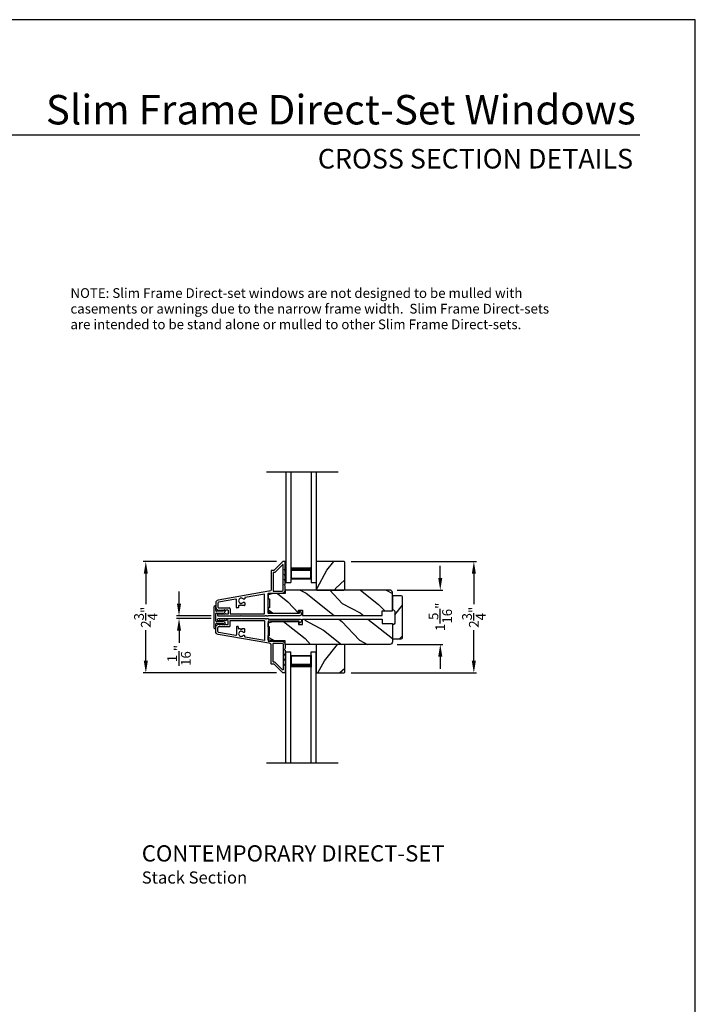
# Model space of a CAD drawing. Extents: x 34 to 136, y -200 to -156.
# Drawn here: x 119 to 136, y -180 to -156 of the extents above; entities that cross this region are included whole.
import ezdxf
from ezdxf.enums import TextEntityAlignment as Align

# ---------------------------------------------------------------- set-up
doc = ezdxf.new("R2010")
doc.units = 0
doc.header["$LTSCALE"] = 2
doc.header["$MEASUREMENT"] = 0
doc.header["$PDMODE"] = 3
doc.layers.get('0').update_dxf_attribs({"linetype": 'CONTINUOUS'})
doc.layers.get('DEFPOINTS').update_dxf_attribs({"color": 3, "linetype": 'CONTINUOUS'})
doc.layers.add('DIM', color=7, linetype='CONTINUOUS')
doc.styles.add('ARIAL', font='arial.ttf')
doc.styles.get("Standard").update_dxf_attribs({"font": 'arial.ttf'})
doc.dimstyles.get("Standard").update_dxf_attribs({"dimtxt": 0.24, "dimasz": 0.3, "dimexe": 0.0625, "dimexo": 0.18, "dimgap": 0.09, "dimtad": 0, "dimdec": 4, "dimzin": 0, "dimtxsty": 'STANDARD', "dimcen": 0, "dimadec": 5, "dimazin": 3, "dimtfac": 1, "dimtdec": 4, "dimtofl": 0, "dimtmove": 0, "dimatfit": 3, "dimtolj": 1, "dimtzin": 0})
pattern_1 = [(331.8699, (66.92466, -21.70724), (-3.08047044, 1.8736867), [0.5, -4.5]), (321.5651, (66.943, -21.03667), (1.3289269, -0.4836882), [1.118034, -1.118034]), (313.4349, (67.39614, -20.82536), (1.75154305, -1.3899984), [0.632456, -2.529822])]
pattern_2 = [(61.8699, (68.06011, -22.7225), (-1.8736867, -3.08047044), [0.5, -4.5]), (51.5651, (67.38954, -22.7042), (0.4836882, 1.3289269), [1.118034, -1.118034]), (43.4349, (67.17823, -22.25103), (1.3899984, 1.75154305), [0.632456, -2.529822])]

# ---------------------------------------------------------------- blocks, each defined once
blk = doc.blocks.new('A$C213E3FBD')
for p, q in [((0.102, 0.264), (0.101, 0.263)), ((0.103, 0.251), (0.133, 0.221)), ((0.186, 0.238), (0.153, 0.27)), ((0.41, 0.27), (0.377, 0.238)), ((0.43, 0.221), (0.46, 0.251)), ((0.462, 0.263), (0.461, 0.264)), ((0, 0.04), (0, 0.032)), ((0.118, 0.05), (0.01, 0.05)), ((0.133, 0.221), (0.133, 0.065)), ((0.178, 0.216), (0.186, 0.224)), ((0.178, 0.065), (0.178, 0.216)), ((0.37, 0.05), (0.193, 0.05)), ((0.377, 0.224), (0.385, 0.216)), ((0.385, 0.216), (0.385, 0.065)), ((0.43, 0.065), (0.43, 0.221)), ((0.553, 0.05), (0.445, 0.05)), ((0.563, 0.032), (0.563, 0.04)), ((0.032, 0), (0.531, 0))]:
    blk.add_line(p, q)
for centre, radius, start, end in [((0.11, 0.258), 0.01, 150, 225), ((0.13, 0.247), 0.0326, 45, 150), ((0.433, 0.247), 0.0326, 30, 135), ((0.453, 0.258), 0.01, 315, 30), ((0.01, 0.04), 0.01, 90, 180), ((0.032, 0.032), 0.032, 180, 270), ((0.118, 0.065), 0.015, 270, 0), ((0.193, 0.065), 0.015, 180, 270), ((0.179, 0.231), 0.01, 315, 45), ((0.37, 0.065), 0.015, 270, 0), ((0.385, 0.231), 0.01, 135, 225), ((0.445, 0.065), 0.015, 180, 270), ((0.531, 0.032), 0.032, 270, 0), ((0.553, 0.04), 0.01, 0, 90)]:
    blk.add_arc(centre, radius, start, end)
blk = doc.blocks.new('*D237')
at = {"layer": 'DEFPOINTS', "color": 0}
for p in [(125.854, -169.064), (122.45, -171.812), (125.854, -171.812)]:
    blk.add_point(p, dxfattribs=at)
at = {"layer": 'DIM', "color": 0}
for p, q in [((125.674, -169.064), (122.387, -169.064)), ((122.45, -169.364), (122.45, -170.117)), ((122.45, -171.512), (122.45, -170.759)), ((125.674, -171.812), (122.387, -171.812))]:
    blk.add_line(p, q, dxfattribs=at)
for points in [[(122.4, -169.364), (122.5, -169.364), (122.45, -169.064)], [(122.4, -171.512), (122.5, -171.512), (122.45, -171.812)]]:
    blk.add_solid(points, dxfattribs=at)
at = {"layer": 'DIM', "color": 0, "insert": (122.45, -170.438), "char_height": 0.24, "attachment_point": 5, "rotation": 90}
blk.add_mtext('\\A1;2{\\H1.000000x;\\S3/4;}"', dxfattribs=at)
blk = doc.blocks.new('*D238')
at = {"layer": 'DEFPOINTS', "color": 0}
for p in [(123.269, -170.407), (124.24, -170.407), (124.24, -170.469)]:
    blk.add_point(p, dxfattribs=at)
at = {"layer": 'DIM', "color": 0}
for p, q in [((123.269, -170.107), (123.269, -169.807)), ((124.06, -170.407), (123.207, -170.407)), ((124.06, -170.469), (123.207, -170.469)), ((123.269, -170.769), (123.269, -171.069))]:
    blk.add_line(p, q, dxfattribs=at)
for points in [[(123.219, -170.107), (123.319, -170.107), (123.269, -170.407)], [(123.219, -170.769), (123.319, -170.769), (123.269, -170.469)]]:
    blk.add_solid(points, dxfattribs=at)
at = {"layer": 'DIM', "color": 0, "insert": (123.269, -171.379), "char_height": 0.24, "attachment_point": 5, "rotation": 90}
blk.add_mtext('\\A1;{\\H1.000000x;\\S1/16;}"', dxfattribs=at)
blk = doc.blocks.new('*D243')
at = {"layer": 'DEFPOINTS', "color": 0}
for p in [(128.469, -169.769), (129.711, -169.769), (128.469, -171.107)]:
    blk.add_point(p, dxfattribs=at)
at = {"layer": 'DIM', "color": 0}
for p, q in [((129.711, -169.469), (129.711, -169.169)), ((128.649, -169.769), (129.774, -169.769)), ((128.649, -171.107), (129.774, -171.107)), ((129.711, -171.407), (129.711, -171.707))]:
    blk.add_line(p, q, dxfattribs=at)
for points in [[(129.661, -169.469), (129.761, -169.469), (129.711, -169.769)], [(129.661, -171.407), (129.761, -171.407), (129.711, -171.107)]]:
    blk.add_solid(points, dxfattribs=at)
at = {"layer": 'DIM', "color": 0, "insert": (129.711, -170.427), "char_height": 0.24, "attachment_point": 5, "rotation": 90}
blk.add_mtext('\\A1;1{\\H1.000000x;\\S5/16;}"', dxfattribs=at)
blk = doc.blocks.new('*D244')
at = {"layer": 'DEFPOINTS', "color": 0}
for p in [(127.336, -169.064), (127.336, -171.812), (130.539, -171.812)]:
    blk.add_point(p, dxfattribs=at)
at = {"layer": 'DIM', "color": 0}
for p, q in [((127.516, -169.064), (130.601, -169.064)), ((130.539, -169.364), (130.539, -170.117)), ((130.539, -171.512), (130.539, -170.759)), ((127.516, -171.812), (130.601, -171.812))]:
    blk.add_line(p, q, dxfattribs=at)
for points in [[(130.489, -169.364), (130.589, -169.364), (130.539, -169.064)], [(130.489, -171.512), (130.589, -171.512), (130.539, -171.812)]]:
    blk.add_solid(points, dxfattribs=at)
at = {"layer": 'DIM', "color": 0, "insert": (130.539, -170.438), "char_height": 0.24, "attachment_point": 5, "rotation": 90}
blk.add_mtext('\\A1;2{\\H1.000000x;\\S3/4;}"', dxfattribs=at)
blk = doc.blocks.new('A$C6FEE5942')
for p, q in [((0, 2.732), (0, 0)), ((0.125, 2.732), (0.125, 0)), ((0.625, 2.732), (0.625, 0)), ((0.75, 2.732), (0.75, 0)), ((0.125, 0.375), (0.125, 0.089)), ((0.625, 0.089), (0.625, 0.375)), ((0.125, 0.089), (0.625, 0.089)), ((0.125, 0.055), (0.125, 0)), ((0.625, 0.089), (0.625, 0.089)), ((0.625, 0.055), (0.625, 0)), ((0, 0), (0.125, 0)), ((0.625, 0), (0.75, 0))]:
    blk.add_line(p, q)
for points, const_width in [([(0.125, 0.33), (0.625, 0.33)], 0.09), ([(0.14, 0.089), (0.14, 0.33)], 0.03), ([(0.61, 0.089), (0.61, 0.33)], 0.03), ([(0.14, 0.104), (0.61, 0.104)], 0.03)]:
    blk.add_lwpolyline(points, dxfattribs=dict(const_width=const_width))
blk = doc.blocks.new('A$C69801417')
for p, q in [((0, 2.732), (0.125, 2.732)), ((0, 0), (0, 2.732)), ((0.125, 2.677), (0.125, 2.732)), ((0.125, 0), (0.125, 2.732)), ((0.625, 2.732), (0.75, 2.732)), ((0.625, 2.677), (0.625, 2.732)), ((0.625, 0), (0.625, 2.732)), ((0.75, 0), (0.75, 2.732)), ((0.125, 2.357), (0.125, 2.643)), ((0.125, 2.643), (0.625, 2.643)), ((0.625, 2.643), (0.625, 2.643)), ((0.625, 2.643), (0.625, 2.357))]:
    blk.add_line(p, q)
for points, const_width in [([(0.125, 2.402), (0.625, 2.402)], 0.09), ([(0.14, 2.643), (0.14, 2.402)], 0.03), ([(0.14, 2.628), (0.61, 2.628)], 0.03), ([(0.61, 2.643), (0.61, 2.402)], 0.03)]:
    blk.add_lwpolyline(points, dxfattribs=dict(const_width=const_width))

msp = doc.modelspace()

# ---------------------------------------------------------------- hatches: boundary and pattern name
h = msp.add_hatch()
h.set_pattern_fill('WOOD2', color=256, angle=205, style=0)
h.set_pattern_definition(pattern_2)
h.paths.add_polyline_path([(126.67119, -169.0638), (126.65119, -169.0838), (126.65119, -169.7488), (126.67119, -169.7688), (127.33619, -169.7688), (127.35619, -169.7488), (127.35619, -169.0838), (127.33619, -169.0638)])
h = msp.add_hatch()
h.set_pattern_fill('WOOD2', color=256, angle=115, style=0)
h.set_pattern_definition(pattern_1)
edge = h.paths.add_edge_path()
edge.add_line((126.31375, -170.2628), (126.31375, -170.3938))
edge.add_line((126.31375, -170.3938), (128.27929, -170.3938))
edge.add_line((128.27929, -170.3938), (128.27929, -170.2838))
edge.add_line((128.27929, -170.2838), (128.52929, -170.2838))
edge.add_line((128.52929, -170.2838), (128.52929, -169.8288))
edge.add_arc((128.46929, -169.8288), 0.06, 0, 90)
edge.add_line((128.46929, -169.7688), (125.88775, -169.7688))
edge.add_line((125.88775, -169.7688), (125.88775, -169.8543))
edge.add_line((125.88775, -169.8543), (125.59229, -169.8543))
edge.add_line((125.59229, -169.8543), (125.46729, -169.8853))
edge.add_line((125.46729, -169.8853), (125.46729, -169.9843))
edge.add_line((125.46729, -169.9843), (125.49829, -169.9843))
edge.add_line((125.49829, -169.9843), (125.49829, -170.2043))
edge.add_line((125.49829, -170.2043), (125.46729, -170.2043))
edge.add_line((125.46729, -170.2043), (125.46729, -170.3033))
edge.add_line((125.46729, -170.3033), (125.59229, -170.3343))
edge.add_line((125.59229, -170.3343), (126.21375, -170.3343))
edge.add_line((126.21375, -170.3343), (126.21375, -170.2628))
edge.add_line((126.21375, -170.2628), (126.31375, -170.2628))
h = msp.add_hatch()
h.set_pattern_fill('WOOD2', color=256, angle=205, style=0, pattern_type=2)
h.set_pattern_definition([(61.8699, (56.86724, -178.88786), (-1.8736867, -3.08047044), [0.5, -4.5]), (51.5651, (56.19667, -178.86954), (0.4836882, 1.328927), [1.118034, -1.118034]), (43.4349, (55.98536, -178.4164), (1.3899984, 1.751543), [0.632456, -2.529822])])
edge = h.paths.add_edge_path()
edge.add_line((128.52929, -169.9068), (128.52929, -170.2508))
edge.add_arc((128.52929, -170.3138), 0.063, 0, 90, ccw=False)
edge.add_line((128.59229, -170.3138), (128.59229, -170.5623))
edge.add_arc((128.52929, -170.5623), 0.063, 270, 360, ccw=False)
edge.add_line((128.52929, -170.6253), (128.52929, -170.9693))
edge.add_line((128.52929, -170.9693), (128.74929, -170.9693))
edge.add_arc((128.74929, -170.9393), 0.03, 270, 360)
edge.add_line((128.77929, -170.9393), (128.77929, -169.9368))
edge.add_arc((128.74929, -169.9368), 0.03, 0, 90)
edge.add_line((128.74929, -169.9068), (128.52929, -169.9068))
h = msp.add_hatch()
h.set_pattern_fill('WOOD2', color=256, angle=115, style=0)
h.set_pattern_definition(pattern_1)
edge = h.paths.add_edge_path()
edge.add_line((126.31375, -170.6133), (126.31375, -170.4823))
edge.add_line((126.31375, -170.4823), (128.27929, -170.4823))
edge.add_line((128.27929, -170.4823), (128.27929, -170.5923))
edge.add_line((128.27929, -170.5923), (128.52929, -170.5923))
edge.add_line((128.52929, -170.5923), (128.52929, -171.0473))
edge.add_arc((128.46929, -171.0473), 0.06, 270, 360, ccw=False)
edge.add_line((128.46929, -171.1073), (125.88775, -171.1073))
edge.add_line((125.88775, -171.1073), (125.88775, -171.0218))
edge.add_line((125.88775, -171.0218), (125.59229, -171.0218))
edge.add_line((125.59229, -171.0218), (125.46729, -170.9908))
edge.add_line((125.46729, -170.9908), (125.46729, -170.8918))
edge.add_line((125.46729, -170.8918), (125.49829, -170.8918))
edge.add_line((125.49829, -170.8918), (125.49829, -170.6718))
edge.add_line((125.49829, -170.6718), (125.46729, -170.6718))
edge.add_line((125.46729, -170.6718), (125.46729, -170.5728))
edge.add_line((125.46729, -170.5728), (125.59229, -170.5418))
edge.add_line((125.59229, -170.5418), (126.21375, -170.5418))
edge.add_line((126.21375, -170.5418), (126.21375, -170.6133))
edge.add_line((126.21375, -170.6133), (126.31375, -170.6133))
h = msp.add_hatch()
h.set_pattern_fill('WOOD2', color=256, angle=205, style=0)
h.set_pattern_definition(pattern_2)
h.paths.add_polyline_path([(126.67119, -171.1073), (126.65119, -171.1273), (126.65119, -171.7923), (126.67119, -171.8123), (127.33619, -171.8123), (127.35619, -171.7923), (127.35619, -171.1273), (127.33619, -171.1073)])

# ---------------------------------------------------------------- linework, layer by layer
for p, q in [((134.6331, -158.55546), (103.72878, -158.55546)), ((125.42989, -166.84967), (127.19356, -166.84967)), ((126.65119, -169.00197), (126.65119, -169.13485)), ((126.65119, -169.28697), (126.65119, -169.28697)), ((125.37629, -169.86489), (124.89705, -169.94939)), ((125.37629, -170.3468), (125.37629, -169.86489)), ((124.22579, -170.08789), (124.22579, -170.1888)), ((124.66619, -169.9901), (124.24562, -170.06426)), ((124.68379, -170.1968), (124.68379, -170.00487)), ((124.73379, -170.16183), (124.73379, -170.1968)), ((124.78079, -170.15183), (124.74379, -170.15183)), ((124.80079, -170.13183), (124.78079, -170.15183)), ((124.82079, -170.15183), (124.80079, -170.13183)), ((124.87879, -170.15183), (124.82079, -170.15183)), ((124.87879, -169.99083), (124.85423, -169.99083)), ((124.85423, -170.06883), (124.87879, -170.06883)), ((124.88879, -169.95924), (124.88879, -169.98083)), ((124.88879, -170.07883), (124.88879, -170.14183)), ((124.24379, -170.2068), (124.50779, -170.2068)), ((124.53179, -170.2308), (124.53179, -170.3568)), ((124.53179, -170.3568), (125.36629, -170.3568)), ((124.72379, -170.2068), (124.69379, -170.2068)), ((124.53179, -170.6453), (124.53179, -170.5193)), ((124.53179, -170.5193), (125.36629, -170.5193)), ((125.37629, -170.5293), (125.37629, -171.01121)), ((124.22579, -170.7882), (124.22579, -170.6873)), ((124.24379, -170.6693), (124.50779, -170.6693)), ((124.66619, -170.886), (124.24562, -170.81184)), ((124.68379, -170.6793), (124.68379, -170.87122)), ((124.72379, -170.6693), (124.69379, -170.6693)), ((124.73379, -170.71427), (124.73379, -170.6793)), ((124.78079, -170.72427), (124.74379, -170.72427)), ((124.80079, -170.74427), (124.78079, -170.72427)), ((124.82079, -170.72427), (124.80079, -170.74427)), ((124.87879, -170.72427), (124.82079, -170.72427)), ((124.85423, -170.80727), (124.87879, -170.80727)), ((124.87879, -170.88527), (124.85423, -170.88527)), ((124.88879, -170.79727), (124.88879, -170.73427)), ((124.88879, -170.91686), (124.88879, -170.89527)), ((125.37629, -171.01121), (124.89705, -170.9267)), ((126.65119, -171.58912), (126.65119, -171.58912)), ((126.65119, -171.87412), (126.65119, -171.74124)), ((125.42989, -174.02642), (127.19356, -174.02642))]:
    msp.add_line(p, q)
for points in [[(102.00003, -155.70553), (102.00003, -199.70555), (136.00003, -199.70555), (136.00003, -155.70553)], [(126.67119, -169.0638), (126.65119, -169.0838), (126.65119, -169.7488), (126.67119, -169.7688), (127.33619, -169.7688), (127.35619, -169.7488), (127.35619, -169.0838), (127.33619, -169.0638)], [(126.67119, -171.1073), (126.65119, -171.1273), (126.65119, -171.7923), (126.67119, -171.8123), (127.33619, -171.8123), (127.35619, -171.7923), (127.35619, -171.1273), (127.33619, -171.1073)]]:
    msp.add_lwpolyline(points, close=True)
for points in [[(125.39114, -170.4068), (125.39922, -170.39872, -0.19891237), (125.40629, -170.39579), (125.41629, -170.39579, -0.44401761), (125.42624, -170.4068), (125.46629, -170.4068), (125.46629, -170.4038, -0.41421356), (125.47629, -170.3938), (126.25435, -170.3938, 0.70020754), (126.28006, -170.32316), (126.24051, -170.28997, 0.63707026), (126.23229, -170.2938), (126.23229, -170.3438), (125.47629, -170.3438, -0.41421356), (125.46629, -170.3338), (125.46629, -169.8558, -0.41421356), (125.47629, -169.8458), (125.81129, -169.8458, 0.41421356), (125.88629, -169.7708), (125.88629, -169.6723), (125.8722, -169.64145, -0.54612395), (125.88129, -169.6273), (125.88179, -169.6273, 0.41421356), (125.88629, -169.6228), (125.88629, -169.5478), (125.8722, -169.51695, -0.54612395), (125.88129, -169.5028), (125.88179, -169.5028, 0.41421356), (125.88629, -169.4983), (125.88629, -169.4233), (125.8722, -169.39245, -0.54612395), (125.88129, -169.3783), (125.88179, -169.3783, 0.41421356), (125.88629, -169.3738), (125.88629, -169.2988), (125.8722, -169.26795, -0.54612395), (125.88129, -169.2538), (125.88179, -169.2538, 0.41421356), (125.88629, -169.2493), (125.88629, -169.0738, 0.41421356), (125.87629, -169.0638), (125.83229, -169.0638, 0.19891237), (125.82522, -169.06673), (125.61108, -169.28087, -0.19891237), (125.60401, -169.2838), (125.55129, -169.2838, 0.41421356), (125.54129, -169.2938), (125.54129, -169.7558, -0.41421356), (125.50129, -169.7958), (125.48019, -169.7958), (124.23281, -170.01574, 0.36397023), (124.17579, -170.0837), (124.17579, -170.19352, 0.26794919), (124.20729, -170.24807), (124.24479, -170.26973, 0.57735027), (124.25679, -170.2628), (124.25679, -170.2524), (124.28679, -170.26973, 0.57735027), (124.29879, -170.2628), (124.29879, -170.2524), (124.32879, -170.26973, 0.57735027), (124.34079, -170.2628), (124.34079, -170.2524), (124.37079, -170.26973, 0.57735027), (124.38279, -170.2628), (124.38279, -170.2524), (124.41279, -170.26973, 0.57735027), (124.42479, -170.2628), (124.42479, -170.2558), (124.46579, -170.2558, -0.41421356), (124.48179, -170.2718), (124.48179, -170.3498, -0.41421356), (124.46579, -170.3658), (124.42479, -170.3658), (124.42479, -170.3588, 0.57735027), (124.41279, -170.35187), (124.38279, -170.36919), (124.38279, -170.3588, 0.57735027), (124.37079, -170.35187), (124.34079, -170.36919), (124.34079, -170.3588, 0.57735027), (124.32879, -170.35187), (124.29879, -170.36919), (124.29879, -170.3588, 0.57735027), (124.28679, -170.35187), (124.25679, -170.36919), (124.25679, -170.3588, 0.57735027), (124.24479, -170.35187), (124.2279, -170.36162, 0.76732699), (124.24, -170.4068), (124.79079, -170.4068), (124.80079, -170.3968), (124.81079, -170.4068)], [(125.83629, -169.15051, 0.66817864), (125.81922, -169.14344), (125.63179, -169.33087, -0.19891237), (125.62472, -169.3338), (125.60129, -169.3338, 0.41421356), (125.59129, -169.3438), (125.59129, -169.7858, 0.41421356), (125.60129, -169.7958), (125.81129, -169.7958, 0.41421356), (125.83629, -169.7708)], [(126.31375, -170.2628), (126.31375, -170.3938), (128.27929, -170.3938), (128.27929, -170.2838), (128.52929, -170.2838), (128.52929, -169.8288, 0.41421356), (128.46929, -169.7688), (125.88775, -169.7688), (125.88775, -169.8543), (125.59229, -169.8543), (125.46729, -169.8853), (125.46729, -169.9843), (125.49829, -169.9843), (125.49829, -170.2043), (125.46729, -170.2043), (125.46729, -170.3033), (125.59229, -170.3343), (126.21375, -170.3343), (126.21375, -170.2628)], [(128.52929, -169.9068), (128.52929, -170.2508), (128.52929, -170.2508, -0.41421356), (128.59229, -170.3138), (128.59229, -170.5623, -0.41421356), (128.52929, -170.6253), (128.52929, -170.6253), (128.52929, -170.9693), (128.74929, -170.9693, 0.41421356), (128.77929, -170.9393), (128.77929, -169.9368, 0.41421356), (128.74929, -169.9068)], [(125.39114, -170.4693), (125.39922, -170.47737, 0.19891237), (125.40629, -170.4803), (125.41629, -170.4803, 0.44401761), (125.42624, -170.4693), (125.46629, -170.4693), (125.46629, -170.4723, 0.41421356), (125.47629, -170.4823), (126.25435, -170.4823, -0.70020754), (126.28006, -170.55294), (126.24051, -170.58613, -0.63707026), (126.23229, -170.5823), (126.23229, -170.5323), (125.47629, -170.5323, 0.41421356), (125.46629, -170.5423), (125.46629, -171.0203, 0.41421356), (125.47629, -171.0303), (125.81129, -171.0303, -0.41421356), (125.88629, -171.1053), (125.88629, -171.2038), (125.8722, -171.23464, 0.54612395), (125.88129, -171.2488), (125.88179, -171.2488, -0.41421356), (125.88629, -171.2533), (125.88629, -171.3283), (125.8722, -171.35914, 0.54612395), (125.88129, -171.3733), (125.88179, -171.3733, -0.41421356), (125.88629, -171.3778), (125.88629, -171.4528), (125.8722, -171.48364, 0.54612395), (125.88129, -171.4978), (125.88179, -171.4978, -0.41421356), (125.88629, -171.5023), (125.88629, -171.5773), (125.8722, -171.60814, 0.54612395), (125.88129, -171.6223), (125.88179, -171.6223, -0.41421356), (125.88629, -171.6268), (125.88629, -171.8023, -0.41421356), (125.87629, -171.8123), (125.83229, -171.8123, -0.19891237), (125.82522, -171.80937), (125.61108, -171.59523, 0.19891237), (125.60401, -171.5923), (125.55129, -171.5923, -0.41421356), (125.54129, -171.5823), (125.54129, -171.1203, 0.41421356), (125.50129, -171.0803), (125.48019, -171.0803), (124.23281, -170.86035, -0.36397023), (124.17579, -170.7924), (124.17579, -170.68258, -0.26794919), (124.20729, -170.62802), (124.24479, -170.60637, -0.57735027), (124.25679, -170.6133), (124.25679, -170.62369), (124.28679, -170.60637, -0.57735027), (124.29879, -170.6133), (124.29879, -170.62369), (124.32879, -170.60637, -0.57735027), (124.34079, -170.6133), (124.34079, -170.62369), (124.37079, -170.60637, -0.57735027), (124.38279, -170.6133), (124.38279, -170.62369), (124.41279, -170.60637, -0.57735027), (124.42479, -170.6133), (124.42479, -170.6203), (124.46579, -170.6203, 0.41421356), (124.48179, -170.6043), (124.48179, -170.5263, 0.41421356), (124.46579, -170.5103), (124.42479, -170.5103), (124.42479, -170.5173, -0.57735027), (124.41279, -170.52423), (124.38279, -170.5069), (124.38279, -170.5173, -0.57735027), (124.37079, -170.52423), (124.34079, -170.5069), (124.34079, -170.5173, -0.57735027), (124.32879, -170.52423), (124.29879, -170.5069), (124.29879, -170.5173, -0.57735027), (124.28679, -170.52423), (124.25679, -170.5069), (124.25679, -170.5173, -0.57735027), (124.24479, -170.52423), (124.2279, -170.51447, -0.76732699), (124.24, -170.4693), (124.79079, -170.4693), (124.80079, -170.4793), (124.81079, -170.4693)], [(126.31375, -170.6133), (126.31375, -170.4823), (128.27929, -170.4823), (128.27929, -170.5923), (128.52929, -170.5923), (128.52929, -171.0473, -0.41421356), (128.46929, -171.1073), (125.88775, -171.1073), (125.88775, -171.0218), (125.59229, -171.0218), (125.46729, -170.9908), (125.46729, -170.8918), (125.49829, -170.8918), (125.49829, -170.6718), (125.46729, -170.6718), (125.46729, -170.5728), (125.59229, -170.5418), (126.21375, -170.5418), (126.21375, -170.6133)], [(125.83629, -171.72559, -0.66817864), (125.81922, -171.73266), (125.63179, -171.54523, 0.19891237), (125.62472, -171.5423), (125.60129, -171.5423, -0.41421356), (125.59129, -171.5323), (125.59129, -171.0903, -0.41421356), (125.60129, -171.0803), (125.81129, -171.0803, -0.41421356), (125.83629, -171.1053)]]:
    msp.add_lwpolyline(points, format="xyb", close=True)
for centre, radius, start, end in [((124.24979, -170.08789), 0.024, 100, 180), ((124.66879, -170.00487), 0.015, 0, 100), ((124.74379, -170.16183), 0.01, 90, 180), ((124.80079, -170.02983), 0.0625, 42.521131, 317.478869), ((124.85423, -169.98083), 0.01, 222.521131, 270), ((124.85423, -170.07883), 0.01, 90, 137.478869), ((124.87879, -169.98083), 0.01, 270, 360), ((124.87879, -170.07883), 0.01, 360, 90), ((124.87879, -170.14183), 0.01, 270, 360), ((124.89879, -169.95924), 0.01, 100, 180), ((124.24379, -170.1888), 0.018, 180, 270), ((124.50779, -170.2308), 0.024, 0, 90), ((124.69379, -170.1968), 0.01, 180, 270), ((124.72379, -170.1968), 0.01, 270, 0), ((125.36629, -170.3468), 0.01, 270, 0), ((124.50779, -170.6453), 0.024, 270, 360), ((125.36629, -170.5293), 0.01, 0, 90), ((124.24379, -170.6873), 0.018, 90, 180), ((124.24979, -170.7882), 0.024, 180, 260), ((124.66879, -170.87122), 0.015, 260, 360), ((124.69379, -170.6793), 0.01, 90, 180), ((124.72379, -170.6793), 0.01, 0, 90), ((124.74379, -170.71427), 0.01, 180, 270), ((124.80079, -170.84627), 0.0625, 42.521131, 317.478869), ((124.85423, -170.79727), 0.01, 222.521131, 270), ((124.85423, -170.89527), 0.01, 90, 137.478869), ((124.87879, -170.73427), 0.01, 0, 90), ((124.87879, -170.79727), 0.01, 270, 0), ((124.87879, -170.89527), 0.01, 0, 90), ((124.89879, -170.91686), 0.01, 180, 260)]:
    msp.add_arc(centre, radius, start, end)

# ---------------------------------------------------------------- block references
for name, p in [('A$C6FEE5942', (125.90129, -169.5818)), ('A$C69801417', (125.90129, -174.02642))]:
    msp.add_blockref(name, p)
at = {"rotation": 270}
msp.add_blockref('A$C213E3FBD', (124.12579, -170.15655), dxfattribs=at)

# ---------------------------------------------------------------- texts
at = {"style": 'ARIAL'}
for s, height, p in [('Slim Frame Direct-Set Windows', 0.7272729, (134.53203, -158.28854)), ('CROSS SECTION DETAILS', 0.4848486, (134.46495, -159.37483))]:
    msp.add_text(s, height=height, dxfattribs=at).set_placement(p, align=Align.RIGHT)
for s, p in [('NOTE: Slim Frame Direct-set windows are not designed to be mulled with', (120.59175, -162.56532)), ('casements or awnings due to the narrow frame width.  Slim Frame Direct-sets', (120.59175, -162.95086)), ('are intended to be stand alone or mulled to other Slim Frame Direct-sets.', (120.59175, -163.3364))]:
    msp.add_text(s, height=0.24).set_placement(p)
for s, height, p in [('%%UCONTEMPORARY DIRECT-SET', 0.4, (122.35087, -176.46015)), ('Stack Section', 0.3, (122.35047, -177.0042))]:
    msp.add_text(s, height=height, dxfattribs=at).set_placement(p)

# ---------------------------------------------------------------- dimensions: what is measured, and where the dimension line sits
at = {"layer": 'DIM'}
for base, p1, p2, angle, picture, middle in [((122.44996, -171.8123), (125.85429, -169.0638), (125.85429, -171.8123), 270, '*D237', (122.44996, -170.43805)), ((130.53856, -171.8123), (127.33619, -169.0638), (127.33619, -171.8123), 90, '*D244', (130.53856, -170.43805))]:
    dim = msp.add_linear_dim(base=base, p1=p1, p2=p2, angle=angle, dimstyle='STANDARD', override={"dimpost": '\\X'}, dxfattribs=at)
    dim.commit()
    dim.dimension.update_dxf_attribs({"geometry": picture, "text_midpoint": middle})
for base, p1, p2, angle, picture, middle in [((129.71104, -169.7688), (128.46929, -171.1073), (128.46929, -169.7688), 90, '*D243', (129.71104, -170.42741)), ((123.26918, -170.4068), (124.24, -170.4693), (124.24, -170.4068), 270, '*D238', (123.26918, -171.37949))]:
    dim = msp.add_linear_dim(base=base, p1=p1, p2=p2, angle=angle, dimstyle='STANDARD', override={"dimpost": '\\X'}, dxfattribs=at)
    dim.commit()
    dim.dimension.update_dxf_attribs({"geometry": picture, "text_midpoint": middle, "dimtype": 160})

doc.saveas('drawing.dxf')
